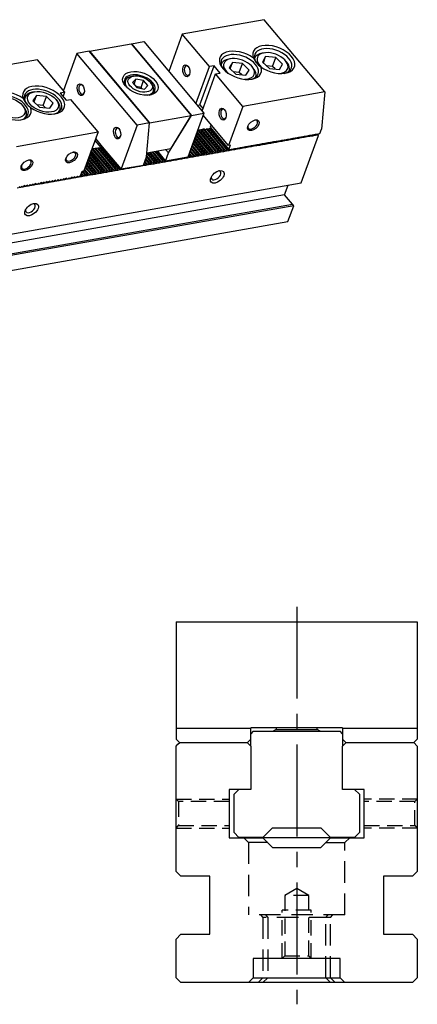
# Model space of a CAD drawing. Units: millimetres. Extents: x 12876 to 13526, y -12753 to -12317.
# Drawn here: x 13418 to 13501, y -12521 to -12317 of the extents above; entities that cross this region are included whole.
import ezdxf

# ---------------------------------------------------------------- set-up
doc = ezdxf.new("R2010")
doc.units = ezdxf.units.MM
doc.linetypes.add('CENTER2', pattern=[28.575, 19.05, -3.175, 3.175, -3.175])
doc.linetypes.add('DASHED2', pattern=[9.525, 6.35, -3.175])
for name, color, linetype in [('01', 4, 'Continuous'), ('CL', 1, 'CENTER2'), ('DASH', 8, 'DASHED2'), ('G', 3, 'Continuous'), ('H', 2, 'Continuous'), ('W', 7, 'Continuous')]:
    doc.layers.add(name, color=color, linetype=linetype)

msp = doc.modelspace()

# ---------------------------------------------------------------- linework, layer by layer
at = {"layer": '01'}
for p, q in [((13482.8933, -12486.7646), (13468.8933, -12486.7646)), ((13466.8933, -12515.7646), (13484.8933, -12515.7646))]:
    msp.add_line(p, q, dxfattribs=at)
at = {"layer": 'CL'}
msp.add_line((13475.8933, -12438.8972), (13475.8933, -12521.2831), dxfattribs=at)
at = {"layer": 'DASH', "ltscale": 0.5}
for p, q in [((13451.3933, -12479.2646), (13450.8933, -12478.7646)), ((13450.8933, -12478.7646), (13461.8933, -12478.7646)), ((13451.3933, -12479.2646), (13451.3933, -12484.2646)), ((13461.8933, -12479.2646), (13451.3933, -12479.2646)), ((13500.8933, -12478.7646), (13489.8933, -12478.7646)), ((13500.3933, -12479.2646), (13489.8933, -12479.2646)), ((13500.8933, -12478.7646), (13500.3933, -12479.2646)), ((13500.3933, -12484.2646), (13500.3933, -12479.2646)), ((13450.8933, -12484.7646), (13451.3933, -12484.2646)), ((13450.8933, -12484.7646), (13461.8933, -12484.7646)), ((13451.3933, -12484.2646), (13461.8933, -12484.2646)), ((13489.8933, -12484.2646), (13500.3933, -12484.2646)), ((13500.8933, -12484.7646), (13489.8933, -12484.7646)), ((13500.3933, -12484.2646), (13500.8933, -12484.7646)), ((13475.8933, -12497.2624), (13473.3933, -12498.7646)), ((13478.3933, -12498.7646), (13475.8933, -12497.2624)), ((13478.3933, -12498.7646), (13473.3933, -12498.7646)), ((13473.3933, -12498.7646), (13473.3933, -12511.2646)), ((13478.3933, -12511.2646), (13478.3933, -12498.7646)), ((13472.8933, -12511.7646), (13472.8933, -12501.7646)), ((13478.8933, -12501.7646), (13472.8933, -12501.7646)), ((13478.8933, -12511.7646), (13478.8933, -12501.7646)), ((13473.3933, -12511.2646), (13472.8933, -12511.7646)), ((13473.3933, -12511.2646), (13478.3933, -12511.2646)), ((13478.8933, -12511.7646), (13478.3933, -12511.2646))]:
    msp.add_line(p, q, dxfattribs=at)
at = {"layer": 'DASH', "ltscale": 0.7}
for p, q in [((13464.8933, -12486.7646), (13465.8933, -12487.7646)), ((13469.8933, -12487.7646), (13465.8933, -12487.7646)), ((13465.8933, -12487.7646), (13465.8933, -12502.7646)), ((13481.8933, -12487.7646), (13485.8933, -12487.7646)), ((13485.8933, -12487.7646), (13486.8933, -12486.7646)), ((13485.8933, -12502.7646), (13485.8933, -12487.7646)), ((13485.8933, -12502.7646), (13465.8933, -12502.7646)), ((13468.3933, -12502.7646), (13468.8933, -12503.2646)), ((13482.8933, -12503.2646), (13468.8933, -12503.2646)), ((13468.8933, -12503.2646), (13468.8933, -12515.7646)), ((13469.3933, -12502.7646), (13469.8933, -12503.2646)), ((13469.8933, -12503.2646), (13469.8933, -12515.7646)), ((13481.8933, -12503.2646), (13482.3933, -12502.7646)), ((13481.8933, -12515.7646), (13481.8933, -12503.2646)), ((13482.8933, -12503.2646), (13483.3933, -12502.7646)), ((13482.8933, -12515.7646), (13482.8933, -12503.2646)), ((13468.8933, -12515.7646), (13467.8933, -12516.7646)), ((13469.8933, -12515.7646), (13468.8933, -12516.7646)), ((13482.8933, -12516.7646), (13481.8933, -12515.7646)), ((13483.8933, -12516.7646), (13482.8933, -12515.7646))]:
    msp.add_line(p, q, dxfattribs=at)
at = {"layer": 'G'}
for p, q in [((13469.1117, -12324.1449), (13468.7267, -12324.2128)), ((13462.1817, -12325.3668), (13461.7967, -12325.4347)), ((13462.5582, -12326.1326), (13461.8536, -12327.2232)), ((13462.0815, -12327.4425), (13462.5582, -12326.1326)), ((13464.6454, -12326.3726), (13462.5582, -12326.1326)), ((13463.9768, -12328.2094), (13464.6454, -12326.3726)), ((13466.0278, -12327.7031), (13464.6454, -12326.3726)), ((13467.1376, -12325.2985), (13467.1334, -12325.3099)), ((13469.4492, -12324.9231), (13468.7938, -12326.0355)), ((13468.7938, -12326.0355), (13470.2153, -12327.3537)), ((13468.9811, -12326.2092), (13469.4492, -12324.9231)), ((13471.5261, -12325.1288), (13469.4492, -12324.9231)), ((13470.8576, -12326.9656), (13471.5261, -12325.1288)), ((13472.9476, -12326.4469), (13471.5261, -12325.1288)), ((13472.2922, -12327.5594), (13472.9476, -12326.4469)), ((13473.817, -12326.0655), (13473.5657, -12325.766)), ((13461.8536, -12327.2232), (13463.236, -12328.5538)), ((13463.9768, -12328.2094), (13462.7292, -12328.0659)), ((13463.236, -12328.5538), (13465.3232, -12328.7937)), ((13464.4837, -12328.6972), (13463.9768, -12328.2094)), ((13465.3232, -12328.7937), (13466.0278, -12327.7031)), ((13466.887, -12327.2874), (13466.6357, -12326.988)), ((13470.8576, -12326.9656), (13469.6699, -12326.8479)), ((13470.2153, -12327.3537), (13472.2922, -12327.5594)), ((13471.403, -12327.4713), (13470.8576, -12326.9656)), ((13474.3322, -12327.9301), (13474.3364, -12327.9187)), ((13440.3671, -12329.9022), (13440.1749, -12330.4302)), ((13442.0432, -12328.9522), (13441.6582, -12329.0201)), ((13442.5548, -12329.5619), (13441.8351, -12330.2842)), ((13441.8351, -12330.2842), (13442.7055, -12331.3217)), ((13442.1537, -12330.664), (13442.5548, -12329.5619)), ((13444.145, -12329.8769), (13442.5548, -12329.5619)), ((13443.6102, -12331.3464), (13444.145, -12329.8769)), ((13445.0155, -12330.9143), (13444.145, -12329.8769)), ((13445.7941, -12330.5254), (13445.5428, -12330.2259)), ((13421.5262, -12332.1917), (13421.1412, -12332.2596)), ((13443.6102, -12331.3464), (13442.55, -12331.1363)), ((13442.7055, -12331.3217), (13444.2958, -12331.6367)), ((13443.7657, -12331.5317), (13443.6102, -12331.3464)), ((13444.2958, -12331.6367), (13445.0155, -12330.9143)), ((13446.0239, -12332.559), (13446.2161, -12332.0311)), ((13419.5521, -12333.3453), (13419.4142, -12333.7241)), ((13421.9027, -12332.9575), (13421.1981, -12334.0481)), ((13421.1981, -12334.0481), (13422.5805, -12335.3786)), ((13421.426, -12334.2674), (13421.9027, -12332.9575)), ((13423.9899, -12333.1974), (13421.9027, -12332.9575)), ((13423.3213, -12335.0343), (13423.9899, -12333.1974)), ((13425.3723, -12334.528), (13423.9899, -12333.1974)), ((13424.6677, -12335.6186), (13425.3723, -12334.528)), ((13426.2315, -12334.1123), (13425.9802, -12333.8128)), ((13419.3015, -12335.3343), (13419.0502, -12335.0348)), ((13423.3213, -12335.0343), (13422.0737, -12334.8908)), ((13422.5805, -12335.3786), (13424.6677, -12335.6186)), ((13423.8282, -12335.5221), (13423.3213, -12335.0343)), ((13426.613, -12336.3442), (13426.7509, -12335.9655)), ((13419.6831, -12337.5662), (13419.8209, -12337.1874))]:
    msp.add_line(p, q, dxfattribs=at)
for centre, radius, start, end in [((13470.8867, -12323.4209), 4.3603, 204.17595, 235.82405), ((13422.9872, -12331.9865), 4.1343, 203.285955, 236.714045)]:
    msp.add_arc(centre, radius, start, end, dxfattribs=at)
for centre, major_axis, start_param, end_param in [((13471.1381, -12325.5065), (4.2743, -1.5557), 4.25287377, 9.88429317), ((13464.2081, -12326.7284), (-4.2743, 1.5557), 4.25287377, 9.88429317), ((13464.0744, -12327.0958), (3.8244, -1.392), 0, 3.86977259), ((13471.0044, -12325.8739), (3.8244, -1.392), 0, 3.92699082), ((13470.737, -12326.6086), (-3.5994, 1.3101), 5.49778714, 6.28318531), ((13470.8707, -12326.2412), (3.1495, -1.1463), 0, 4.13830351), ((13463.807, -12327.8305), (-3.5994, 1.3101), 5.49778714, 6.28318531), ((13463.9407, -12327.4632), (3.1495, -1.1463), 0, 4.13830351), ((13470.737, -12326.6086), (-3.5994, 1.3101), 3.14159265, 3.92699082), ((13443.3451, -12330.8197), (3.1495, -1.1463), 0, 3.85789354), ((13453.1849, -12327.8127), (-0.1746, 0.9902), 0, 3.81407199), ((13453.1849, -12327.8127), (-0.1746, 0.9902), 5.61070597, 6.28318531), ((13463.9407, -12327.4632), (3.1495, -1.1463), 5.28647445, 6.28318531), ((13464.0744, -12327.0958), (3.8244, -1.392), 5.55500537, 6.28318531), ((13463.807, -12327.8305), (-3.5994, 1.3101), 3.14159265, 3.92699082), ((13470.8707, -12326.2412), (3.1495, -1.1463), 5.28647445, 6.28318531), ((13471.0044, -12325.8739), (3.8244, -1.392), 5.55500537, 6.28318531), ((13431.3109, -12331.7384), (-0.1746, 0.9902), 0, 3.81407195), ((13431.3109, -12331.7384), (-0.1746, 0.9902), 5.61070601, 6.28318531), ((13443.2916, -12330.9667), (2.9245, -1.0644), 2.35619449, 3.90686236), ((13443.2916, -12330.9667), (2.9245, -1.0644), 0, 0.78539816), ((13416.4889, -12335.1426), (-4.2743, 1.5557), 4.25287377, 9.88429317), ((13416.3552, -12335.51), (-3.8244, 1.392), 2.415052, 6.28318531), ((13423.4189, -12333.9207), (4.2743, -1.5557), 4.25287377, 9.88429317), ((13423.2852, -12334.288), (-3.8244, 1.392), 2.415052, 6.28318531), ((13423.1515, -12334.6554), (-3.5994, 1.3101), 5.49778714, 6.28318531), ((13443.2916, -12330.9667), (2.9245, -1.0644), 5.5179156, 6.28318531), ((13443.3451, -12330.8197), (3.1495, -1.1463), 5.56688442, 6.28318531), ((13423.2852, -12334.288), (-3.8244, 1.392), 0, 0.78539816), ((13423.1515, -12334.6554), (-3.5994, 1.3101), 0, 0.27985218), ((13423.1515, -12334.6554), (-3.5994, 1.3101), 2.86174047, 3.92699082), ((13416.2215, -12335.8774), (-3.5994, 1.3101), 2.86174047, 3.92699082), ((13460.7236, -12336.797), (-0.1746, 0.9902), 0, 3.81407196), ((13460.7236, -12336.797), (-0.1746, 0.9902), 5.610706, 6.28318531), ((13466.7684, -12338.9971), (0.917, 0.7694), 2.45177558, 6.28318531), ((13466.7684, -12338.9971), (0.917, 0.7694), 0, 0.68981707), ((13438.8497, -12340.7227), (-0.1746, 0.9902), 0, 3.81407195), ((13438.8497, -12340.7227), (-0.1746, 0.9902), 5.61070601, 6.28318531), ((13429.0592, -12345.6462), (-0.917, -0.7694), 0, 3.83140974), ((13419.8192, -12347.2755), (-0.917, -0.7694), 0, 3.83140974), ((13429.0592, -12345.6462), (-0.917, -0.7694), 5.59336822, 6.28318531), ((13419.8192, -12347.2755), (-0.917, -0.7694), 5.59336822, 6.28318531), ((13459.1699, -12349.5332), (0.917, 0.7694), 2.54032844, 6.28318531), ((13459.1699, -12349.5332), (0.917, 0.7694), 0, 0.60126422), ((13420.67, -12356.3217), (0.917, 0.7694), 2.54032844, 6.28318531), ((13420.67, -12356.3217), (0.917, 0.7694), 0, 0.60126422)]:
    msp.add_ellipse(centre, major_axis=major_axis, ratio=0.57735027, start_param=start_param, end_param=end_param, dxfattribs=at)
for centre, major_axis in [((13452.9924, -12327.8466), (0.2162, -1.226)), ((13443.4788, -12330.4523), (-3.5994, 1.3101)), ((13443.4253, -12330.5993), (-2.4746, 0.9007)), ((13431.1184, -12331.7723), (0.2162, -1.226)), ((13423.2852, -12334.288), (3.1495, -1.1463)), ((13416.3552, -12335.51), (3.1495, -1.1463)), ((13460.5311, -12336.8309), (0.2162, -1.226)), ((13466.894, -12339.1468), (1.1003, 0.9233)), ((13438.6572, -12340.7566), (0.2162, -1.226)), ((13429.1848, -12345.796), (1.1003, 0.9233)), ((13419.9448, -12347.4252), (1.1003, 0.9233)), ((13459.4212, -12349.8326), (-1.2837, -1.0772)), ((13420.9213, -12356.6212), (-1.2837, -1.0772))]:
    msp.add_ellipse(centre, major_axis=major_axis, ratio=0.57735027, dxfattribs=at)
at = {"layer": 'H'}
for p, q in [((13458.5099, -12344.6646), (13455.1668, -12340.6804)), ((13458.7024, -12344.6307), (13455.2337, -12340.4968)), ((13459.0874, -12344.5628), (13455.4437, -12340.2204)), ((13459.2799, -12344.5289), (13455.6362, -12340.1865)), ((13459.6649, -12344.461), (13456.0212, -12340.1186)), ((13459.8574, -12344.427), (13456.2137, -12340.0846)), ((13460.2424, -12344.3591), (13456.5018, -12339.9013)), ((13460.4349, -12344.3252), (13456.7268, -12339.906)), ((13460.8199, -12344.2573), (13457.1565, -12339.8914)), ((13461.0124, -12344.2234), (13457.3616, -12339.8725)), ((13461.3974, -12344.1555), (13457.7529, -12339.8121)), ((13461.5899, -12344.1215), (13457.9391, -12339.7707)), ((13456.1999, -12345.0719), (13454.3646, -12342.8846)), ((13456.3924, -12345.038), (13454.4314, -12342.7009)), ((13456.7774, -12344.9701), (13454.5651, -12342.3336)), ((13456.9699, -12344.9362), (13454.632, -12342.1499)), ((13457.3549, -12344.8683), (13454.7657, -12341.7825)), ((13457.5474, -12344.8343), (13454.8325, -12341.5989)), ((13457.9324, -12344.7665), (13454.9662, -12341.2315)), ((13458.1249, -12344.7325), (13455.0331, -12341.0478)), ((13436.18, -12348.602), (13433.1017, -12344.9334)), ((13436.565, -12348.5341), (13433.2354, -12344.5661)), ((13436.7575, -12348.5002), (13433.3022, -12344.3824)), ((13437.1425, -12348.4323), (13433.4988, -12344.0899)), ((13437.335, -12348.3983), (13433.6913, -12344.0559)), ((13437.72, -12348.3305), (13434.0763, -12343.9881)), ((13437.9125, -12348.2965), (13434.2688, -12343.9541)), ((13438.2975, -12348.2286), (13434.6538, -12343.8862)), ((13438.49, -12348.1947), (13434.8463, -12343.8523)), ((13438.875, -12348.1268), (13435.2313, -12343.7844)), ((13439.0675, -12348.0929), (13435.4238, -12343.7505)), ((13446.3825, -12346.803), (13444.7993, -12344.9163)), ((13446.575, -12346.7691), (13444.9918, -12344.8824)), ((13446.96, -12346.7012), (13445.3768, -12344.8145)), ((13447.1525, -12346.6673), (13445.5693, -12344.7806)), ((13447.5375, -12346.5994), (13445.9543, -12344.7127)), ((13447.73, -12346.5654), (13446.1468, -12344.6787)), ((13448.115, -12346.4975), (13446.5318, -12344.6108)), ((13448.3075, -12346.4636), (13446.7243, -12344.5769)), ((13454.0824, -12345.4453), (13453.6292, -12344.9051)), ((13454.4674, -12345.3774), (13453.7629, -12344.5378)), ((13454.6599, -12345.3435), (13453.8297, -12344.3541)), ((13455.0449, -12345.2756), (13453.9634, -12343.9867)), ((13455.2374, -12345.2417), (13454.0303, -12343.803)), ((13455.6224, -12345.1738), (13454.164, -12343.4357)), ((13455.8149, -12345.1398), (13454.2308, -12343.252)), ((13434.255, -12348.9414), (13432.4331, -12346.7702)), ((13434.4475, -12348.9075), (13432.5, -12346.5865)), ((13434.8325, -12348.8396), (13432.6337, -12346.2192)), ((13435.025, -12348.8057), (13432.7005, -12346.0355)), ((13435.41, -12348.7378), (13432.8342, -12345.6681)), ((13435.6025, -12348.7038), (13432.9011, -12345.4845)), ((13435.9875, -12348.6359), (13433.0348, -12345.1171)), ((13444.65, -12347.1085), (13444.3358, -12346.7342)), ((13444.8425, -12347.0746), (13444.4027, -12346.5505)), ((13445.2275, -12347.0067), (13444.5364, -12346.1831)), ((13445.42, -12346.9727), (13444.6033, -12345.9994)), ((13445.805, -12346.9049), (13444.7229, -12345.6153)), ((13445.9975, -12346.8709), (13444.7438, -12345.3768)), ((13453.8899, -12345.4793), (13453.5623, -12345.0888)), ((13431.56, -12349.4166), (13431.2459, -12349.0423)), ((13431.945, -12349.3487), (13431.3796, -12348.6749)), ((13432.1375, -12349.3148), (13431.5721, -12348.641)), ((13432.5225, -12349.2469), (13431.8314, -12348.4234)), ((13432.715, -12349.213), (13431.8983, -12348.2397)), ((13433.1, -12349.1451), (13432.032, -12347.8723)), ((13433.2925, -12349.1111), (13432.0988, -12347.6886)), ((13433.6775, -12349.0433), (13432.2326, -12347.3213)), ((13433.87, -12349.0093), (13432.2994, -12347.1376)), ((13431.3675, -12349.4506), (13431.179, -12349.226)), ((13471.6433, -12464.3521), (13471.0154, -12464.7146)), ((13471.6433, -12464.0146), (13471.6433, -12464.3521)), ((13471.6433, -12464.3521), (13480.1433, -12464.3521)), ((13480.1433, -12464.3521), (13480.1433, -12464.0146)), ((13480.7712, -12464.7146), (13480.1433, -12464.3521))]:
    msp.add_line(p, q, dxfattribs=at)
at = {"layer": 'W'}
for p, q in [((13469.1293, -12317.2661), (13452.1509, -12320.2598)), ((13481.6939, -12332.2399), (13469.1293, -12317.2661)), ((13452.1509, -12320.2598), (13449.343, -12327.9744)), ((13457.8049, -12326.998), (13452.1509, -12320.2598)), ((13432.9281, -12323.804), (13441.5906, -12322.2766)), ((13441.5906, -12322.2766), (13454.0295, -12337.1007)), ((13441.6024, -12322.2907), (13441.6254, -12322.2533)), ((13441.6254, -12322.2533), (13444.1664, -12321.8052)), ((13441.6254, -12322.2533), (13454.0894, -12337.1073)), ((13444.1664, -12321.8052), (13456.6304, -12336.6592)), ((13430.3272, -12324.2454), (13427.5193, -12331.9601)), ((13432.8681, -12323.7974), (13430.3272, -12324.2454)), ((13442.7912, -12339.0995), (13430.3272, -12324.2454)), ((13445.3322, -12338.6514), (13432.8681, -12323.7974)), ((13432.9116, -12323.8492), (13432.9281, -12323.804)), ((13432.9281, -12323.804), (13445.367, -12338.6281)), ((13422.1416, -12325.5513), (13405.2017, -12328.5382)), ((13427.7957, -12332.2895), (13422.1416, -12325.5513)), ((13460.2076, -12326.5205), (13460.2035, -12326.5318)), ((13454.997, -12334.7126), (13457.8049, -12326.998)), ((13455.8258, -12334.9103), (13458.7674, -12326.8283)), ((13456.2535, -12336.21), (13459.0614, -12328.4954)), ((13458.7674, -12326.8283), (13457.8049, -12326.998)), ((13460.0239, -12328.3257), (13458.7674, -12326.8283)), ((13459.0614, -12328.4954), (13460.0239, -12328.3257)), ((13464.7154, -12335.2336), (13459.0614, -12328.4954)), ((13467.4022, -12329.152), (13467.4064, -12329.1406)), ((13427.7957, -12332.2895), (13426.8332, -12332.4592)), ((13426.8332, -12332.4592), (13428.0896, -12333.9566)), ((13427.4614, -12333.2079), (13427.7957, -12332.2895)), ((13481.6939, -12332.2399), (13464.7154, -12335.2336)), ((13481.6939, -12332.2399), (13481.0212, -12339.9283)), ((13428.0896, -12333.9566), (13429.0521, -12333.7869)), ((13434.7062, -12340.5251), (13429.0521, -12333.7869)), ((13456.6304, -12336.6592), (13453.3211, -12345.7515)), ((13454.0894, -12337.1073), (13456.6304, -12336.6592)), ((13455.2483, -12335.0121), (13455.8258, -12334.9103)), ((13455.8258, -12334.9103), (13456.454, -12335.659)), ((13464.7154, -12335.2336), (13461.7738, -12343.3156)), ((13445.3322, -12338.6514), (13442.7912, -12339.0995)), ((13444.7165, -12345.6883), (13445.3322, -12338.6514)), ((13445.3238, -12338.7467), (13445.367, -12338.6281)), ((13445.367, -12338.6281), (13454.0295, -12337.1007)), ((13449.3158, -12344.8773), (13454.0894, -12337.1073)), ((13449.8132, -12344.0322), (13453.968, -12337.2694)), ((13454.0295, -12337.1007), (13453.968, -12337.2694)), ((13461.7738, -12343.3156), (13456.4967, -12337.0266)), ((13417.7662, -12343.512), (13434.7062, -12340.5251)), ((13434.7062, -12340.5251), (13431.7646, -12348.607)), ((13442.7912, -12339.0995), (13439.4819, -12348.1917)), ((13455.4437, -12340.2204), (13455.3267, -12340.241)), ((13455.6362, -12340.1865), (13455.4437, -12340.2204)), ((13456.0212, -12340.1186), (13455.6362, -12340.1865)), ((13456.2137, -12340.0846), (13456.0212, -12340.1186)), ((13456.2799, -12340.0291), (13456.2137, -12340.0846)), ((13458.1301, -12338.9732), (13457.9295, -12339.5242)), ((13457.9295, -12339.5242), (13461.8245, -12344.1661)), ((13479.727, -12341.0094), (13480.3045, -12340.9076)), ((13479.7437, -12341.2643), (13479.844, -12340.9888)), ((13480.1327, -12340.9379), (13480.3212, -12341.1625)), ((13480.3045, -12340.9076), (13480.6895, -12340.8397)), ((13480.6895, -12340.8397), (13481.0212, -12339.9283)), ((13435.3275, -12343.7674), (13434.0711, -12342.27)), ((13435.6371, -12343.6097), (13434.2048, -12341.9027)), ((13468.177, -12343.046), (13468.7545, -12342.9442)), ((13468.1937, -12343.3009), (13468.294, -12343.0254)), ((13468.5827, -12342.9745), (13468.7712, -12343.1991)), ((13468.7545, -12342.9442), (13469.332, -12342.8424)), ((13468.7712, -12343.1991), (13468.8715, -12342.9236)), ((13469.1602, -12342.8726), (13469.3487, -12343.0972)), ((13469.332, -12342.8424), (13469.9095, -12342.7405)), ((13469.3487, -12343.0972), (13469.449, -12342.8217)), ((13469.9262, -12342.9954), (13469.3487, -12343.0972)), ((13469.7377, -12342.7708), (13469.9262, -12342.9954)), ((13469.9095, -12342.7405), (13470.487, -12342.6387)), ((13469.9262, -12342.9954), (13470.0265, -12342.7199)), ((13470.5037, -12342.8936), (13469.9262, -12342.9954)), ((13470.3152, -12342.669), (13470.5037, -12342.8936)), ((13470.487, -12342.6387), (13471.0645, -12342.5369)), ((13470.5037, -12342.8936), (13470.604, -12342.6181)), ((13471.0812, -12342.7918), (13470.5037, -12342.8936)), ((13470.8927, -12342.5672), (13471.0812, -12342.7918)), ((13471.0645, -12342.5369), (13471.642, -12342.435)), ((13471.0812, -12342.7918), (13471.1815, -12342.5162)), ((13471.6587, -12342.6899), (13471.0812, -12342.7918)), ((13471.4702, -12342.4653), (13471.6587, -12342.6899)), ((13471.642, -12342.435), (13472.2195, -12342.3332)), ((13471.6587, -12342.6899), (13471.759, -12342.4144)), ((13472.2362, -12342.5881), (13471.6587, -12342.6899)), ((13472.0477, -12342.3635), (13472.2362, -12342.5881)), ((13472.2195, -12342.3332), (13472.797, -12342.2314)), ((13472.2362, -12342.5881), (13472.3365, -12342.3126)), ((13472.8137, -12342.4863), (13472.2362, -12342.5881)), ((13472.6252, -12342.2617), (13472.8137, -12342.4863)), ((13472.797, -12342.2314), (13473.3745, -12342.1296)), ((13472.8137, -12342.4863), (13472.914, -12342.2108)), ((13473.3912, -12342.3844), (13472.8137, -12342.4863)), ((13473.2027, -12342.1598), (13473.3912, -12342.3844)), ((13473.3745, -12342.1296), (13473.952, -12342.0277)), ((13473.3912, -12342.3844), (13473.4915, -12342.1089)), ((13473.9687, -12342.2826), (13473.3912, -12342.3844)), ((13473.7802, -12342.058), (13473.9687, -12342.2826)), ((13473.952, -12342.0277), (13474.5295, -12341.9259)), ((13473.9687, -12342.2826), (13474.069, -12342.0071)), ((13474.5462, -12342.1808), (13473.9687, -12342.2826)), ((13474.3577, -12341.9562), (13474.5462, -12342.1808)), ((13474.5295, -12341.9259), (13475.107, -12341.8241)), ((13474.5462, -12342.1808), (13474.6465, -12341.9053)), ((13475.1237, -12342.079), (13474.5462, -12342.1808)), ((13474.9352, -12341.8544), (13475.1237, -12342.079)), ((13475.107, -12341.8241), (13475.6845, -12341.7222)), ((13475.1237, -12342.079), (13475.224, -12341.8034)), ((13475.7012, -12341.9771), (13475.1237, -12342.079)), ((13475.5127, -12341.7525), (13475.7012, -12341.9771)), ((13475.6845, -12341.7222), (13476.262, -12341.6204)), ((13475.7012, -12341.9771), (13475.8015, -12341.7016)), ((13476.2787, -12341.8753), (13475.7012, -12341.9771)), ((13476.0902, -12341.6507), (13476.2787, -12341.8753)), ((13476.262, -12341.6204), (13476.8395, -12341.5186)), ((13476.2787, -12341.8753), (13476.379, -12341.5998)), ((13476.8562, -12341.7735), (13476.2787, -12341.8753)), ((13476.6677, -12341.5489), (13476.8562, -12341.7735)), ((13476.8073, -12351.0643), (13480.384, -12341.2374)), ((13476.8395, -12341.5186), (13477.417, -12341.4168)), ((13476.8562, -12341.7735), (13476.9565, -12341.498)), ((13477.4337, -12341.6716), (13476.8562, -12341.7735)), ((13477.2452, -12341.447), (13477.4337, -12341.6716)), ((13477.417, -12341.4168), (13477.9945, -12341.3149)), ((13477.4337, -12341.6716), (13477.534, -12341.3961)), ((13478.0112, -12341.5698), (13477.4337, -12341.6716)), ((13477.8227, -12341.3452), (13478.0112, -12341.5698)), ((13477.9945, -12341.3149), (13478.572, -12341.2131)), ((13478.0112, -12341.5698), (13478.1115, -12341.2943)), ((13478.5887, -12341.468), (13478.0112, -12341.5698)), ((13478.4002, -12341.2434), (13478.5887, -12341.468)), ((13478.572, -12341.2131), (13479.1495, -12341.1113)), ((13478.5887, -12341.468), (13478.689, -12341.1925)), ((13479.1662, -12341.3662), (13478.5887, -12341.468)), ((13478.9777, -12341.1416), (13479.1662, -12341.3662)), ((13479.1495, -12341.1113), (13479.727, -12341.0094)), ((13479.1662, -12341.3662), (13479.2665, -12341.0906)), ((13479.7437, -12341.2643), (13479.1662, -12341.3662)), ((13479.5552, -12341.0397), (13479.7437, -12341.2643)), ((13480.3212, -12341.1625), (13479.7437, -12341.2643)), ((13480.3212, -12341.1625), (13480.384, -12341.2374)), ((13433.4988, -12344.0899), (13433.4025, -12344.1069)), ((13433.6913, -12344.0559), (13433.4988, -12344.0899)), ((13434.0763, -12343.9881), (13433.6913, -12344.0559)), ((13434.2688, -12343.9541), (13434.0763, -12343.9881)), ((13434.6538, -12343.8862), (13434.2688, -12343.9541)), ((13434.8463, -12343.8523), (13434.6538, -12343.8862)), ((13435.2313, -12343.7844), (13434.8463, -12343.8523)), ((13435.4238, -12343.7505), (13435.2313, -12343.7844)), ((13435.7125, -12343.6995), (13435.4238, -12343.7505)), ((13439.4819, -12348.1917), (13435.6371, -12343.6097)), ((13449.8132, -12344.0322), (13444.7838, -12344.9191)), ((13446.9923, -12344.5296), (13448.7011, -12346.5661)), ((13448.7011, -12346.5661), (13449.3158, -12344.8773)), ((13448.7622, -12344.2176), (13449.3158, -12344.8773)), ((13456.1999, -12345.0719), (13456.3924, -12345.038)), ((13456.3924, -12345.038), (13456.6437, -12345.3375)), ((13456.6437, -12345.3375), (13456.7774, -12344.9701)), ((13456.7774, -12344.9701), (13456.9699, -12344.9362)), ((13456.9699, -12344.9362), (13457.2212, -12345.2357)), ((13457.2212, -12345.2357), (13457.3549, -12344.8683)), ((13457.3549, -12344.8683), (13457.5474, -12344.8343)), ((13457.5474, -12344.8343), (13457.7987, -12345.1338)), ((13457.7987, -12345.1338), (13457.9324, -12344.7665)), ((13458.3762, -12345.032), (13457.7987, -12345.1338)), ((13457.9324, -12344.7665), (13458.1249, -12344.7325)), ((13458.1249, -12344.7325), (13458.3762, -12345.032)), ((13458.3762, -12345.032), (13458.5099, -12344.6646)), ((13458.9537, -12344.9302), (13458.3762, -12345.032)), ((13458.5099, -12344.6646), (13458.7024, -12344.6307)), ((13458.7024, -12344.6307), (13458.9537, -12344.9302)), ((13458.9537, -12344.9302), (13459.0874, -12344.5628)), ((13459.5312, -12344.8283), (13458.9537, -12344.9302)), ((13459.0874, -12344.5628), (13459.2799, -12344.5289)), ((13459.2799, -12344.5289), (13459.5312, -12344.8283)), ((13459.5312, -12344.8283), (13459.6649, -12344.461)), ((13460.1087, -12344.7265), (13459.5312, -12344.8283)), ((13459.6649, -12344.461), (13459.8574, -12344.427)), ((13459.8574, -12344.427), (13460.1087, -12344.7265)), ((13460.1087, -12344.7265), (13460.2424, -12344.3591)), ((13460.6862, -12344.6247), (13460.1087, -12344.7265)), ((13460.2424, -12344.3591), (13460.4349, -12344.3252)), ((13460.4349, -12344.3252), (13460.6862, -12344.6247)), ((13460.6862, -12344.6247), (13460.8199, -12344.2573)), ((13461.2637, -12344.5228), (13460.6862, -12344.6247)), ((13460.8199, -12344.2573), (13461.0124, -12344.2234)), ((13461.0124, -12344.2234), (13461.2637, -12344.5228)), ((13461.2637, -12344.5228), (13461.3974, -12344.1555)), ((13461.8412, -12344.421), (13461.2637, -12344.5228)), ((13461.3974, -12344.1555), (13461.5899, -12344.1215)), ((13461.5899, -12344.1215), (13461.8412, -12344.421)), ((13462.1588, -12343.2477), (13461.7738, -12343.3156)), ((13461.8245, -12344.1661), (13462.1588, -12343.2477)), ((13461.8245, -12344.1661), (13462.402, -12344.0643)), ((13461.8412, -12344.421), (13461.9415, -12344.1455)), ((13462.4187, -12344.3192), (13461.8412, -12344.421)), ((13462.2303, -12344.0946), (13462.4187, -12344.3192)), ((13462.402, -12344.0643), (13462.9795, -12343.9625)), ((13462.4187, -12344.3192), (13462.519, -12344.0437)), ((13462.9962, -12344.2174), (13462.4187, -12344.3192)), ((13462.8078, -12343.9928), (13462.9962, -12344.2174)), ((13462.9795, -12343.9625), (13463.557, -12343.8606)), ((13462.9962, -12344.2174), (13463.0965, -12343.9418)), ((13463.5737, -12344.1155), (13462.9962, -12344.2174)), ((13463.3852, -12343.8909), (13463.5737, -12344.1155)), ((13463.557, -12343.8606), (13464.1345, -12343.7588)), ((13463.5737, -12344.1155), (13463.674, -12343.84)), ((13464.1512, -12344.0137), (13463.5737, -12344.1155)), ((13463.9627, -12343.7891), (13464.1512, -12344.0137)), ((13464.1345, -12343.7588), (13464.712, -12343.657)), ((13464.1512, -12344.0137), (13464.2515, -12343.7382)), ((13464.7287, -12343.9119), (13464.1512, -12344.0137)), ((13464.5402, -12343.6873), (13464.7287, -12343.9119)), ((13464.712, -12343.657), (13465.2895, -12343.5552)), ((13464.7287, -12343.9119), (13464.829, -12343.6364)), ((13465.3062, -12343.81), (13464.7287, -12343.9119)), ((13465.1177, -12343.5854), (13465.3062, -12343.81)), ((13465.2895, -12343.5552), (13465.867, -12343.4533)), ((13465.3062, -12343.81), (13465.4065, -12343.5345)), ((13465.8837, -12343.7082), (13465.3062, -12343.81)), ((13465.6952, -12343.4836), (13465.8837, -12343.7082)), ((13465.867, -12343.4533), (13466.4445, -12343.3515)), ((13465.8837, -12343.7082), (13465.984, -12343.4327)), ((13466.4612, -12343.6064), (13465.8837, -12343.7082)), ((13466.2727, -12343.3818), (13466.4612, -12343.6064)), ((13466.4445, -12343.3515), (13467.022, -12343.2497)), ((13466.4612, -12343.6064), (13466.5615, -12343.3309)), ((13467.0387, -12343.5046), (13466.4612, -12343.6064)), ((13466.8502, -12343.28), (13467.0387, -12343.5046)), ((13467.022, -12343.2497), (13467.5995, -12343.1478)), ((13467.0387, -12343.5046), (13467.139, -12343.229)), ((13467.6162, -12343.4027), (13467.0387, -12343.5046)), ((13467.4277, -12343.1781), (13467.6162, -12343.4027)), ((13467.5995, -12343.1478), (13468.177, -12343.046)), ((13467.6162, -12343.4027), (13467.7165, -12343.1272)), ((13468.1937, -12343.3009), (13467.6162, -12343.4027)), ((13468.0052, -12343.0763), (13468.1937, -12343.3009)), ((13468.7712, -12343.1991), (13468.1937, -12343.3009)), ((13469.3487, -12343.0972), (13468.7712, -12343.1991)), ((13444.1019, -12347.3771), (13444.7165, -12345.6883)), ((13444.265, -12347.1764), (13444.2021, -12347.1015)), ((13444.5163, -12347.4759), (13444.65, -12347.1085)), ((13444.65, -12347.1085), (13444.8425, -12347.0746)), ((13444.8425, -12347.0746), (13445.0937, -12347.3741)), ((13445.0937, -12347.3741), (13445.2275, -12347.0067)), ((13445.2275, -12347.0067), (13445.42, -12346.9727)), ((13445.42, -12346.9727), (13445.6712, -12347.2722)), ((13445.6712, -12347.2722), (13445.805, -12346.9049)), ((13445.805, -12346.9049), (13445.9975, -12346.8709)), ((13445.9975, -12346.8709), (13446.2487, -12347.1704)), ((13446.2487, -12347.1704), (13446.3825, -12346.803)), ((13446.8262, -12347.0686), (13446.2487, -12347.1704)), ((13446.3825, -12346.803), (13446.575, -12346.7691)), ((13446.575, -12346.7691), (13446.8262, -12347.0686)), ((13446.8262, -12347.0686), (13446.96, -12346.7012)), ((13447.4037, -12346.9667), (13446.8262, -12347.0686)), ((13446.96, -12346.7012), (13447.1525, -12346.6673)), ((13447.1525, -12346.6673), (13447.4037, -12346.9667)), ((13447.4037, -12346.9667), (13447.5375, -12346.5994)), ((13447.9812, -12346.8649), (13447.4037, -12346.9667)), ((13447.5375, -12346.5994), (13447.73, -12346.5654)), ((13447.73, -12346.5654), (13447.9812, -12346.8649)), ((13447.9812, -12346.8649), (13448.115, -12346.4975)), ((13448.5587, -12346.7631), (13447.9812, -12346.8649)), ((13448.115, -12346.4975), (13448.3075, -12346.4636)), ((13448.3075, -12346.4636), (13448.5587, -12346.7631)), ((13448.5587, -12346.7631), (13448.6518, -12346.5073)), ((13449.1362, -12346.6613), (13448.5587, -12346.7631)), ((13453.3211, -12345.7515), (13448.7011, -12346.5661)), ((13449.0106, -12346.5115), (13449.1362, -12346.6613)), ((13449.1362, -12346.6613), (13449.2031, -12346.4776)), ((13449.7137, -12346.5594), (13449.1362, -12346.6613)), ((13449.5881, -12346.4097), (13449.7137, -12346.5594)), ((13449.7137, -12346.5594), (13449.7806, -12346.3757)), ((13450.2912, -12346.4576), (13449.7137, -12346.5594)), ((13450.1656, -12346.3079), (13450.2912, -12346.4576)), ((13450.2912, -12346.4576), (13450.3581, -12346.2739)), ((13450.8687, -12346.3558), (13450.2912, -12346.4576)), ((13450.7431, -12346.206), (13450.8687, -12346.3558)), ((13450.8687, -12346.3558), (13450.9356, -12346.1721)), ((13451.4462, -12346.2539), (13450.8687, -12346.3558)), ((13451.3206, -12346.1042), (13451.4462, -12346.2539)), ((13451.4462, -12346.2539), (13451.5131, -12346.0703)), ((13452.0237, -12346.1521), (13451.4462, -12346.2539)), ((13451.8981, -12346.0024), (13452.0237, -12346.1521)), ((13452.0237, -12346.1521), (13452.0906, -12345.9684)), ((13452.6012, -12346.0503), (13452.0237, -12346.1521)), ((13452.4756, -12345.9005), (13452.6012, -12346.0503)), ((13452.6012, -12346.0503), (13452.6681, -12345.8666)), ((13453.1787, -12345.9485), (13452.6012, -12346.0503)), ((13453.0531, -12345.7987), (13453.1787, -12345.9485)), ((13453.1787, -12345.9485), (13453.2456, -12345.7648)), ((13453.7562, -12345.8466), (13453.1787, -12345.9485)), ((13453.388, -12345.5678), (13453.5049, -12345.5471)), ((13453.5049, -12345.5471), (13453.4286, -12345.4562)), ((13453.5049, -12345.5471), (13453.7562, -12345.8466)), ((13453.7562, -12345.8466), (13453.8899, -12345.4793)), ((13454.3337, -12345.7448), (13453.7562, -12345.8466)), ((13453.8899, -12345.4793), (13454.0824, -12345.4453)), ((13454.0824, -12345.4453), (13454.3337, -12345.7448)), ((13454.3337, -12345.7448), (13454.4674, -12345.3774)), ((13454.9112, -12345.643), (13454.3337, -12345.7448)), ((13454.4674, -12345.3774), (13454.6599, -12345.3435)), ((13454.6599, -12345.3435), (13454.9112, -12345.643)), ((13454.9112, -12345.643), (13455.0449, -12345.2756)), ((13455.4887, -12345.5411), (13454.9112, -12345.643)), ((13455.0449, -12345.2756), (13455.2374, -12345.2417)), ((13455.2374, -12345.2417), (13455.4887, -12345.5411)), ((13455.4887, -12345.5411), (13455.6224, -12345.1738)), ((13456.0662, -12345.4393), (13455.4887, -12345.5411)), ((13455.6224, -12345.1738), (13455.8149, -12345.1398)), ((13455.8149, -12345.1398), (13456.0662, -12345.4393)), ((13456.0662, -12345.4393), (13456.1999, -12345.0719)), ((13456.6437, -12345.3375), (13456.0662, -12345.4393)), ((13457.2212, -12345.2357), (13456.6437, -12345.3375)), ((13457.7987, -12345.1338), (13457.2212, -12345.2357)), ((13431.0453, -12349.5933), (13431.3796, -12348.6749)), ((13431.3796, -12348.6749), (13431.7646, -12348.607)), ((13432.9663, -12349.5125), (13433.1, -12349.1451)), ((13433.1, -12349.1451), (13433.2925, -12349.1111)), ((13433.2925, -12349.1111), (13433.5438, -12349.4106)), ((13433.5438, -12349.4106), (13433.6775, -12349.0433)), ((13433.6775, -12349.0433), (13433.87, -12349.0093)), ((13433.87, -12349.0093), (13434.1213, -12349.3088)), ((13434.1213, -12349.3088), (13434.255, -12348.9414)), ((13434.255, -12348.9414), (13434.4475, -12348.9075)), ((13434.4475, -12348.9075), (13434.6988, -12349.207)), ((13434.6988, -12349.207), (13434.8325, -12348.8396)), ((13435.2763, -12349.1051), (13434.6988, -12349.207)), ((13434.8325, -12348.8396), (13435.025, -12348.8057)), ((13435.025, -12348.8057), (13435.2763, -12349.1051)), ((13435.2763, -12349.1051), (13435.41, -12348.7378)), ((13435.8538, -12349.0033), (13435.2763, -12349.1051)), ((13435.41, -12348.7378), (13435.6025, -12348.7038)), ((13435.6025, -12348.7038), (13435.8538, -12349.0033)), ((13435.8538, -12349.0033), (13435.9875, -12348.6359)), ((13436.4313, -12348.9015), (13435.8538, -12349.0033)), ((13435.9875, -12348.6359), (13436.18, -12348.602)), ((13436.18, -12348.602), (13436.4313, -12348.9015)), ((13436.4313, -12348.9015), (13436.565, -12348.5341)), ((13437.0088, -12348.7997), (13436.4313, -12348.9015)), ((13436.565, -12348.5341), (13436.7575, -12348.5002)), ((13436.7575, -12348.5002), (13437.0088, -12348.7997)), ((13437.0088, -12348.7997), (13437.1425, -12348.4323)), ((13437.5863, -12348.6978), (13437.0088, -12348.7997)), ((13437.1425, -12348.4323), (13437.335, -12348.3983)), ((13437.335, -12348.3983), (13437.5863, -12348.6978)), ((13437.5863, -12348.6978), (13437.72, -12348.3305)), ((13438.1638, -12348.596), (13437.5863, -12348.6978)), ((13437.72, -12348.3305), (13437.9125, -12348.2965)), ((13437.9125, -12348.2965), (13438.1638, -12348.596)), ((13438.1638, -12348.596), (13438.2975, -12348.2286)), ((13438.7413, -12348.4942), (13438.1638, -12348.596)), ((13438.2975, -12348.2286), (13438.49, -12348.1947)), ((13438.49, -12348.1947), (13438.7413, -12348.4942)), ((13438.7413, -12348.4942), (13438.875, -12348.1268)), ((13439.3188, -12348.3923), (13438.7413, -12348.4942)), ((13438.875, -12348.1268), (13439.0675, -12348.0929)), ((13439.0675, -12348.0929), (13439.3188, -12348.3923)), ((13439.3188, -12348.3923), (13439.419, -12348.1168)), ((13439.8963, -12348.2905), (13439.3188, -12348.3923)), ((13439.4819, -12348.1917), (13444.1019, -12347.3771)), ((13439.7706, -12348.1408), (13439.8963, -12348.2905)), ((13439.8963, -12348.2905), (13439.9631, -12348.1068)), ((13440.4738, -12348.1887), (13439.8963, -12348.2905)), ((13440.3481, -12348.0389), (13440.4738, -12348.1887)), ((13440.4738, -12348.1887), (13440.5406, -12348.005)), ((13441.0513, -12348.0869), (13440.4738, -12348.1887)), ((13440.9256, -12347.9371), (13441.0513, -12348.0869)), ((13441.0513, -12348.0869), (13441.1181, -12347.9032)), ((13441.6288, -12347.985), (13441.0513, -12348.0869)), ((13441.5031, -12347.8353), (13441.6288, -12347.985)), ((13441.6288, -12347.985), (13441.6956, -12347.8013)), ((13442.2063, -12347.8832), (13441.6288, -12347.985)), ((13442.0806, -12347.7335), (13442.2063, -12347.8832)), ((13442.2063, -12347.8832), (13442.2731, -12347.6995)), ((13442.7838, -12347.7814), (13442.2063, -12347.8832)), ((13442.6581, -12347.6316), (13442.7838, -12347.7814)), ((13442.7838, -12347.7814), (13442.8506, -12347.5977)), ((13443.3613, -12347.6795), (13442.7838, -12347.7814)), ((13443.2356, -12347.5298), (13443.3613, -12347.6795)), ((13443.3613, -12347.6795), (13443.4281, -12347.4959)), ((13443.9388, -12347.5777), (13443.3613, -12347.6795)), ((13443.8131, -12347.428), (13443.9388, -12347.5777)), ((13443.9388, -12347.5777), (13444.0056, -12347.394)), ((13444.5163, -12347.4759), (13443.9388, -12347.5777)), ((13444.1687, -12347.1934), (13444.265, -12347.1764)), ((13444.265, -12347.1764), (13444.5163, -12347.4759)), ((13445.0937, -12347.3741), (13444.5163, -12347.4759)), ((13445.6712, -12347.2722), (13445.0937, -12347.3741)), ((13446.2487, -12347.1704), (13445.6712, -12347.2722)), ((13361.6925, -12371.3622), (13476.8073, -12351.0643)), ((13422.3828, -12351.1208), (13422.1235, -12351.3384)), ((13422.5085, -12351.2705), (13422.3828, -12351.1208)), ((13422.9603, -12351.0189), (13422.701, -12351.2366)), ((13423.086, -12351.1687), (13422.9603, -12351.0189)), ((13423.086, -12351.1687), (13423.2785, -12351.1347)), ((13423.086, -12351.1687), (13423.1488, -12351.2435)), ((13423.7263, -12351.1417), (13423.1488, -12351.2435)), ((13423.1488, -12351.2435), (13423.1822, -12351.1517)), ((13423.5378, -12350.9171), (13423.2785, -12351.1347)), ((13423.6635, -12351.0668), (13423.5378, -12350.9171)), ((13423.6635, -12351.0668), (13423.856, -12351.0329)), ((13423.6635, -12351.0668), (13423.7263, -12351.1417)), ((13424.3038, -12351.0399), (13423.7263, -12351.1417)), ((13423.7263, -12351.1417), (13423.7597, -12351.0499)), ((13424.1153, -12350.8153), (13423.856, -12351.0329)), ((13424.241, -12350.965), (13424.1153, -12350.8153)), ((13424.241, -12350.965), (13424.4335, -12350.9311)), ((13424.241, -12350.965), (13424.3038, -12351.0399)), ((13424.8813, -12350.9381), (13424.3038, -12351.0399)), ((13424.3038, -12351.0399), (13424.3372, -12350.948)), ((13424.6928, -12350.7134), (13424.4335, -12350.9311)), ((13424.8185, -12350.8632), (13424.6928, -12350.7134)), ((13424.8185, -12350.8632), (13425.011, -12350.8292)), ((13424.8185, -12350.8632), (13424.8813, -12350.9381)), ((13425.4588, -12350.8362), (13424.8813, -12350.9381)), ((13424.8813, -12350.9381), (13424.9147, -12350.8462)), ((13425.2703, -12350.6116), (13425.011, -12350.8292)), ((13425.396, -12350.7614), (13425.2703, -12350.6116)), ((13425.396, -12350.7614), (13425.5885, -12350.7274)), ((13425.396, -12350.7614), (13425.4588, -12350.8362)), ((13426.0363, -12350.7344), (13425.4588, -12350.8362)), ((13425.4588, -12350.8362), (13425.4922, -12350.7444)), ((13425.8478, -12350.5098), (13425.5885, -12350.7274)), ((13425.9735, -12350.6595), (13425.8478, -12350.5098)), ((13425.9735, -12350.6595), (13426.166, -12350.6256)), ((13425.9735, -12350.6595), (13426.0363, -12350.7344)), ((13426.6138, -12350.6326), (13426.0363, -12350.7344)), ((13426.0363, -12350.7344), (13426.0697, -12350.6426)), ((13426.4253, -12350.408), (13426.166, -12350.6256)), ((13426.551, -12350.5577), (13426.4253, -12350.408)), ((13426.551, -12350.5577), (13426.7435, -12350.5238)), ((13426.551, -12350.5577), (13426.6138, -12350.6326)), ((13427.1913, -12350.5307), (13426.6138, -12350.6326)), ((13426.6138, -12350.6326), (13426.6472, -12350.5407)), ((13427.0028, -12350.3061), (13426.7435, -12350.5238)), ((13427.1285, -12350.4559), (13427.0028, -12350.3061)), ((13427.1285, -12350.4559), (13427.321, -12350.4219)), ((13427.1285, -12350.4559), (13427.1913, -12350.5307)), ((13427.7688, -12350.4289), (13427.1913, -12350.5307)), ((13427.1913, -12350.5307), (13427.2247, -12350.4389)), ((13427.5803, -12350.2043), (13427.321, -12350.4219)), ((13427.706, -12350.354), (13427.5803, -12350.2043)), ((13427.706, -12350.354), (13427.8985, -12350.3201)), ((13427.706, -12350.354), (13427.7688, -12350.4289)), ((13428.3463, -12350.3271), (13427.7688, -12350.4289)), ((13427.7688, -12350.4289), (13427.8022, -12350.3371)), ((13428.1578, -12350.1025), (13427.8985, -12350.3201)), ((13428.2835, -12350.2522), (13428.1578, -12350.1025)), ((13428.2835, -12350.2522), (13428.476, -12350.2183)), ((13428.2835, -12350.2522), (13428.3463, -12350.3271)), ((13428.9238, -12350.2253), (13428.3463, -12350.3271)), ((13428.3463, -12350.3271), (13428.3797, -12350.2352)), ((13428.7353, -12350.0006), (13428.476, -12350.2183)), ((13428.861, -12350.1504), (13428.7353, -12350.0006)), ((13428.861, -12350.1504), (13429.0535, -12350.1164)), ((13428.861, -12350.1504), (13428.9238, -12350.2253)), ((13429.5013, -12350.1234), (13428.9238, -12350.2253)), ((13428.9238, -12350.2253), (13428.9572, -12350.1334)), ((13429.3128, -12349.8988), (13429.0535, -12350.1164)), ((13429.4385, -12350.0486), (13429.3128, -12349.8988)), ((13429.4385, -12350.0486), (13429.631, -12350.0146)), ((13429.4385, -12350.0486), (13429.5013, -12350.1234)), ((13430.0788, -12350.0216), (13429.5013, -12350.1234)), ((13429.5013, -12350.1234), (13429.5347, -12350.0316)), ((13429.8903, -12349.797), (13429.631, -12350.0146)), ((13430.016, -12349.9467), (13429.8903, -12349.797)), ((13430.016, -12349.9467), (13430.2085, -12349.9128)), ((13430.016, -12349.9467), (13430.0788, -12350.0216)), ((13430.6563, -12349.9198), (13430.0788, -12350.0216)), ((13430.0788, -12350.0216), (13430.1122, -12349.9298)), ((13430.4678, -12349.6952), (13430.2085, -12349.9128)), ((13430.5935, -12349.8449), (13430.4678, -12349.6952)), ((13430.5935, -12349.8449), (13430.786, -12349.811)), ((13430.5935, -12349.8449), (13430.6563, -12349.9198)), ((13431.2338, -12349.8179), (13430.6563, -12349.9198)), ((13430.6563, -12349.9198), (13430.6897, -12349.8279)), ((13431.0453, -12349.5933), (13430.786, -12349.811)), ((13431.0453, -12349.5933), (13431.2338, -12349.8179)), ((13431.2338, -12349.8179), (13431.3675, -12349.4506)), ((13431.8113, -12349.7161), (13431.2338, -12349.8179)), ((13431.3675, -12349.4506), (13431.56, -12349.4166)), ((13431.56, -12349.4166), (13431.8113, -12349.7161)), ((13431.8113, -12349.7161), (13431.945, -12349.3487)), ((13432.3888, -12349.6143), (13431.8113, -12349.7161)), ((13431.945, -12349.3487), (13432.1375, -12349.3148)), ((13432.1375, -12349.3148), (13432.3888, -12349.6143)), ((13432.3888, -12349.6143), (13432.5225, -12349.2469)), ((13432.9663, -12349.5125), (13432.3888, -12349.6143)), ((13432.5225, -12349.2469), (13432.715, -12349.213)), ((13432.715, -12349.213), (13432.9663, -12349.5125)), ((13433.5438, -12349.4106), (13432.9663, -12349.5125)), ((13434.1213, -12349.3088), (13433.5438, -12349.4106)), ((13434.6988, -12349.207), (13434.1213, -12349.3088)), ((13418.5288, -12352.0582), (13417.9513, -12352.16)), ((13418.466, -12351.9833), (13418.3403, -12351.8336)), ((13418.466, -12351.9833), (13418.6585, -12351.9494)), ((13418.466, -12351.9833), (13418.5288, -12352.0582)), ((13419.1063, -12351.9563), (13418.5288, -12352.0582)), ((13418.5288, -12352.0582), (13418.5622, -12351.9663)), ((13418.9178, -12351.7317), (13418.6585, -12351.9494)), ((13419.0435, -12351.8815), (13418.9178, -12351.7317)), ((13419.0435, -12351.8815), (13419.236, -12351.8475)), ((13419.0435, -12351.8815), (13419.1063, -12351.9563)), ((13419.6838, -12351.8545), (13419.1063, -12351.9563)), ((13419.1063, -12351.9563), (13419.1397, -12351.8645)), ((13419.4953, -12351.6299), (13419.236, -12351.8475)), ((13419.621, -12351.7796), (13419.4953, -12351.6299)), ((13419.621, -12351.7796), (13419.8135, -12351.7457)), ((13419.621, -12351.7796), (13419.6838, -12351.8545)), ((13420.2613, -12351.7527), (13419.6838, -12351.8545)), ((13419.6838, -12351.8545), (13419.7172, -12351.7627)), ((13420.0728, -12351.5281), (13419.8135, -12351.7457)), ((13420.1985, -12351.6778), (13420.0728, -12351.5281)), ((13420.1985, -12351.6778), (13420.391, -12351.6439)), ((13420.1985, -12351.6778), (13420.2613, -12351.7527)), ((13420.8388, -12351.6509), (13420.2613, -12351.7527)), ((13420.2613, -12351.7527), (13420.2947, -12351.6608)), ((13420.6503, -12351.4262), (13420.391, -12351.6439)), ((13420.776, -12351.576), (13420.6503, -12351.4262)), ((13420.776, -12351.576), (13420.9685, -12351.542)), ((13420.776, -12351.576), (13420.8388, -12351.6509)), ((13421.4163, -12351.549), (13420.8388, -12351.6509)), ((13420.8388, -12351.6509), (13420.8722, -12351.559)), ((13421.2278, -12351.3244), (13420.9685, -12351.542)), ((13421.3535, -12351.4742), (13421.2278, -12351.3244)), ((13421.3535, -12351.4742), (13421.546, -12351.4402)), ((13421.3535, -12351.4742), (13421.4163, -12351.549)), ((13421.9938, -12351.4472), (13421.4163, -12351.549)), ((13421.4163, -12351.549), (13421.4497, -12351.4572)), ((13421.8053, -12351.2226), (13421.546, -12351.4402)), ((13421.931, -12351.3723), (13421.8053, -12351.2226)), ((13421.931, -12351.3723), (13422.1235, -12351.3384)), ((13421.931, -12351.3723), (13421.9938, -12351.4472)), ((13422.5713, -12351.3454), (13421.9938, -12351.4472)), ((13421.9938, -12351.4472), (13422.0272, -12351.3554)), ((13422.5085, -12351.2705), (13422.701, -12351.2366)), ((13422.5085, -12351.2705), (13422.5713, -12351.3454)), ((13423.1488, -12351.2435), (13422.5713, -12351.3454)), ((13422.5713, -12351.3454), (13422.6047, -12351.2535)), ((13473.3769, -12353.56), (13474.1123, -12351.5395)), ((13473.3769, -12353.56), (13358.2621, -12373.8578)), ((13475.0103, -12355.5066), (13473.3769, -12353.56)), ((13359.8955, -12375.8044), (13475.0103, -12355.5066)), ((13475.2616, -12355.8061), (13359.9543, -12376.1379)), ((13474.0582, -12359.1123), (13475.2616, -12355.8061)), ((13475.2616, -12355.8061), (13475.0103, -12355.5066)), ((13358.7509, -12379.4441), (13474.0582, -12359.1123)), ((13450.8933, -12442.0146), (13500.8933, -12442.0146)), ((13450.8933, -12442.0146), (13450.8933, -12466.3146)), ((13500.8933, -12442.0146), (13500.8933, -12466.3146)), ((13450.8933, -12464.0337), (13466.3933, -12464.0337)), ((13466.3933, -12464.0146), (13466.3933, -12464.0337)), ((13485.3933, -12464.0146), (13466.3933, -12464.0146)), ((13466.3933, -12466.3146), (13466.3933, -12464.0337)), ((13466.8933, -12464.7146), (13466.3933, -12465.2146)), ((13466.8933, -12464.7146), (13484.8933, -12464.7146)), ((13485.3933, -12465.2146), (13484.8933, -12464.7146)), ((13485.3933, -12464.0337), (13485.3933, -12464.0146)), ((13485.3933, -12464.0337), (13500.8933, -12464.0337)), ((13485.3933, -12464.0337), (13485.3933, -12466.3146)), ((13450.8933, -12466.3146), (13451.5933, -12467.0146)), ((13450.8933, -12467.7646), (13451.2683, -12467.3896)), ((13451.2683, -12467.3896), (13451.6433, -12467.0146)), ((13451.5933, -12467.0146), (13465.6933, -12467.0146)), ((13465.6433, -12467.0146), (13466.3933, -12467.7646)), ((13465.6933, -12467.0146), (13466.3933, -12466.3146)), ((13466.3933, -12467.7646), (13466.3933, -12466.3146)), ((13485.3933, -12466.3146), (13486.0933, -12467.0146)), ((13485.3933, -12466.3146), (13485.3933, -12467.7646)), ((13485.3933, -12467.7646), (13486.1433, -12467.0146)), ((13486.0933, -12467.0146), (13500.1933, -12467.0146)), ((13500.1433, -12467.0146), (13500.8933, -12467.7646)), ((13500.1933, -12467.0146), (13500.8933, -12466.3146)), ((13450.8933, -12493.7646), (13450.8933, -12467.7646)), ((13466.3933, -12467.7646), (13466.3933, -12476.7646)), ((13485.3933, -12476.7646), (13485.3933, -12467.7646)), ((13500.8933, -12467.7646), (13500.8933, -12493.7646)), ((13466.3933, -12476.7646), (13461.8933, -12476.7646)), ((13461.8933, -12476.7646), (13461.8933, -12486.7646)), ((13463.8933, -12476.7646), (13462.8933, -12477.7646)), ((13489.8933, -12476.7646), (13485.3933, -12476.7646)), ((13488.8933, -12477.7646), (13487.8933, -12476.7646)), ((13489.8933, -12486.7646), (13489.8933, -12476.7646)), ((13462.8933, -12485.7146), (13462.8933, -12477.7646)), ((13488.8933, -12477.7646), (13488.8933, -12485.7146)), ((13462.8933, -12485.7146), (13463.8933, -12486.7146)), ((13468.8933, -12486.7146), (13470.8933, -12484.7146)), ((13470.8933, -12484.7146), (13480.8933, -12484.7146)), ((13480.8933, -12484.7146), (13482.8933, -12486.7146)), ((13487.8933, -12486.7146), (13488.8933, -12485.7146)), ((13461.8933, -12486.7646), (13468.8933, -12486.7646)), ((13468.8933, -12486.7146), (13463.8933, -12486.7146)), ((13468.8933, -12486.7646), (13470.8933, -12488.7646)), ((13480.8933, -12488.7646), (13482.8933, -12486.7646)), ((13487.8933, -12486.7146), (13482.8933, -12486.7146)), ((13482.8933, -12486.7646), (13489.8933, -12486.7646)), ((13470.8933, -12488.7646), (13480.8933, -12488.7646)), ((13451.8933, -12494.7646), (13450.8933, -12493.7646)), ((13500.8933, -12493.7646), (13499.8933, -12494.7646)), ((13457.8933, -12494.7646), (13451.8933, -12494.7646)), ((13457.8933, -12506.7646), (13457.8933, -12494.7646)), ((13493.8933, -12494.7646), (13493.8933, -12506.7646)), ((13499.8933, -12494.7646), (13493.8933, -12494.7646)), ((13450.8933, -12507.7646), (13451.8933, -12506.7646)), ((13450.8933, -12515.7646), (13450.8933, -12507.7646)), ((13451.8933, -12506.7646), (13457.8933, -12506.7646)), ((13493.8933, -12506.7646), (13499.8933, -12506.7646)), ((13499.8933, -12506.7646), (13500.8933, -12507.7646)), ((13500.8933, -12507.7646), (13500.8933, -12515.7646)), ((13466.8933, -12511.7646), (13466.8933, -12515.7646)), ((13484.8933, -12511.7646), (13466.8933, -12511.7646)), ((13484.8933, -12515.7646), (13484.8933, -12511.7646)), ((13451.8933, -12516.7646), (13450.8933, -12515.7646)), ((13465.8933, -12516.7646), (13466.8933, -12515.7646)), ((13484.8933, -12515.7646), (13485.8933, -12516.7646)), ((13500.8933, -12515.7646), (13499.8933, -12516.7646)), ((13499.8933, -12516.7646), (13451.8933, -12516.7646))]:
    msp.add_line(p, q, dxfattribs=at)
msp.add_arc((13450.0869, -12330.9395), 11.7257, 309.172806, 310.827194, dxfattribs=at)
for centre, major_axis, start_param, end_param in [((13455.5123, -12335.825), (-5.1871, -4.3525), 1.2532359, 1.29220663), ((13455.1446, -12336.8353), (4.4992, -1.6376), 5.21919744, 5.27084411), ((13455.3117, -12336.3761), (-5.1871, -4.3525), 1.39489056, 1.4454685), ((13455.1446, -12336.8353), (4.4992, -1.6376), 5.37245931, 5.42271665), ((13455.1446, -12336.8353), (4.4992, -1.6376), 5.52278975, 5.57285763), ((13454.9106, -12337.4782), (5.1871, 4.3525), 4.83771681, 4.86023556)]:
    msp.add_ellipse(centre, major_axis=major_axis, ratio=0.57735027, start_param=start_param, end_param=end_param, dxfattribs=at)

doc.saveas('drawing.dxf')
